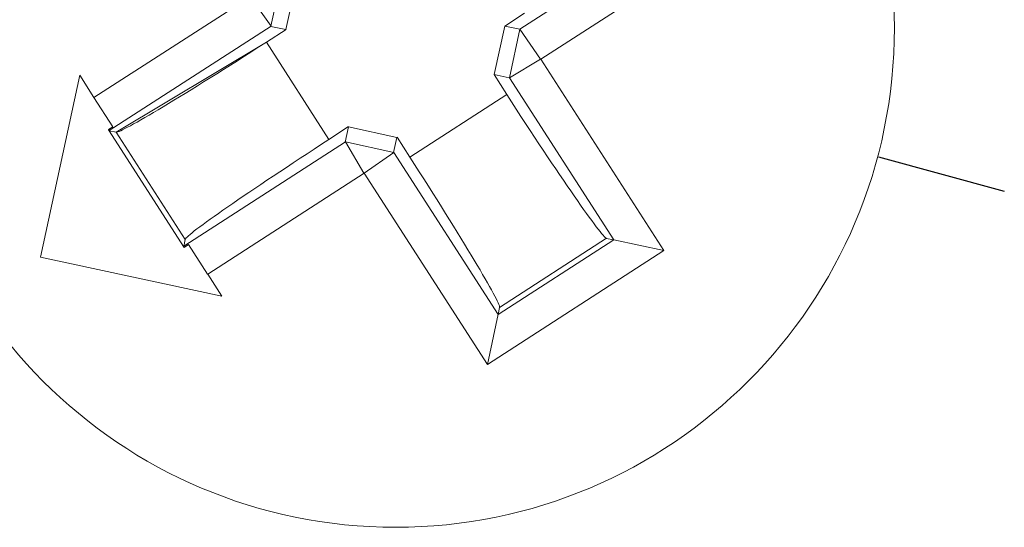
# Model space of a CAD drawing. Units: millimetres. Extents: x -81.1 to -22.4, y -78.4 to -25.2.
# Drawn here: x -77.6 to -74.9, y -49.4 to -48 of the extents above; entities that cross this region are included whole.
import ezdxf

# ---------------------------------------------------------------- set-up
doc = ezdxf.new("R2010")
doc.units = ezdxf.units.MM
doc.header["$MEASUREMENT"] = 0
doc.layers.add('layer 1', color=7, linetype='Continuous')

# ---------------------------------------------------------------- blocks, each defined once
blk = doc.blocks.new('1')
at = {"layer": 'layer 1', "color": 2, "lineweight": 9}
blk.add_open_spline([(-75.1949, -48.0632), (-75.1949, -47.3086), (-75.8067, -46.6968), (-76.5613, -46.6968), (-76.5613, -46.6968), (-77.3155, -46.6968), (-77.9272, -47.3086), (-77.9272, -48.0632), (-77.9272, -48.0632), (-77.9272, -48.8181), (-77.3155, -49.4295), (-76.5613, -49.4295), (-76.5613, -49.4295), (-75.8067, -49.4295), (-75.1949, -48.8181), (-75.1949, -48.0632)], degree=3, knots=[0, 0, 0, 0, 0.2, 0.2, 0.2, 0.2, 0.4, 0.4, 0.4, 0.4, 0.6, 0.6, 0.6, 0.6, 1, 1, 1, 1], dxfattribs=at)
at = {"layer": 'layer 1', "lineweight": 9}
for points, knots in [([(-76.164, -48.1489), (-76.164, -48.1489), (-76.2208, -48.067), (-76.2208, -48.067), (-76.2208, -48.067), (-76.2208, -48.067), (-75.7777, -47.7816), (-75.7777, -47.7816)], [0, 0, 0, 0, 0.333333, 0.333333, 0.333333, 0.333333, 1, 1, 1, 1]), ([(-76.164, -48.1489), (-76.164, -48.1489), (-76.2208, -48.067), (-76.2208, -48.067), (-76.2208, -48.067), (-76.2208, -48.067), (-75.7777, -47.7816), (-75.7777, -47.7816)], [0, 0, 0, 0, 0.333333, 0.333333, 0.333333, 0.333333, 1, 1, 1, 1]), ([(-76.9592, -47.9771), (-76.9592, -47.9771), (-76.9024, -48.0589), (-76.9024, -48.0589), (-76.9024, -48.0589), (-76.9024, -48.0589), (-77.3455, -48.3443), (-77.3455, -48.3443), (-77.3455, -48.3443), (-77.3455, -48.3443), (-77.3476, -48.3415), (-77.3476, -48.3415)], [0, 0, 0, 0, 0.25, 0.25, 0.25, 0.25, 0.5, 0.5, 0.5, 0.5, 1, 1, 1, 1]), ([(-76.9592, -47.9771), (-76.9592, -47.9771), (-76.9024, -48.0589), (-76.9024, -48.0589), (-76.9024, -48.0589), (-76.9024, -48.0589), (-77.3455, -48.3443), (-77.3455, -48.3443), (-77.3455, -48.3443), (-77.3455, -48.3443), (-77.3476, -48.3415), (-77.3476, -48.3415)], [0, 0, 0, 0, 0.25, 0.25, 0.25, 0.25, 0.5, 0.5, 0.5, 0.5, 1, 1, 1, 1]), ([(-76.9151, -48.1023), (-76.9151, -48.1023), (-77.3264, -48.3486), (-77.3264, -48.3486), (-77.3264, -48.3486), (-77.3264, -48.3486), (-76.9151, -48.1023), (-76.9151, -48.1023)], [0, 0, 0, 0, 0.333333, 0.333333, 0.333333, 0.333333, 1, 1, 1, 1]), ([(-76.9151, -48.1023), (-76.9151, -48.1023), (-77.3264, -48.3486), (-77.3264, -48.3486), (-77.3264, -48.3486), (-77.3264, -48.3486), (-76.9151, -48.1023), (-76.9151, -48.1023)], [0, 0, 0, 0, 0.333333, 0.333333, 0.333333, 0.333333, 1, 1, 1, 1]), ([(-77.3875, -48.2537), (-77.3875, -48.2537), (-77.4263, -48.193), (-77.4263, -48.193), (-77.4263, -48.193), (-77.4263, -48.193), (-77.5339, -48.6904), (-77.5339, -48.6904), (-77.5339, -48.6904), (-77.5339, -48.6904), (-77.0368, -48.7976), (-77.0368, -48.7976), (-77.0368, -48.7976), (-77.0368, -48.7976), (-77.0756, -48.737), (-77.0756, -48.737)], [0, 0, 0, 0, 0.2, 0.2, 0.2, 0.2, 0.4, 0.4, 0.4, 0.4, 0.6, 0.6, 0.6, 0.6, 1, 1, 1, 1]), ([(-77.3875, -48.2537), (-77.3875, -48.2537), (-77.4263, -48.193), (-77.4263, -48.193), (-77.4263, -48.193), (-77.4263, -48.193), (-77.5339, -48.6904), (-77.5339, -48.6904), (-77.5339, -48.6904), (-77.5339, -48.6904), (-77.0368, -48.7976), (-77.0368, -48.7976), (-77.0368, -48.7976), (-77.0368, -48.7976), (-77.0756, -48.737), (-77.0756, -48.737)], [0, 0, 0, 0, 0.2, 0.2, 0.2, 0.2, 0.4, 0.4, 0.4, 0.4, 0.6, 0.6, 0.6, 0.6, 1, 1, 1, 1]), ([(-75.8264, -48.6724), (-75.8264, -48.6724), (-75.9637, -48.6428), (-75.9637, -48.6428), (-75.9637, -48.6428), (-75.9637, -48.6428), (-76.2494, -48.1997), (-76.2494, -48.1997)], [0, 0, 0, 0, 0.333333, 0.333333, 0.333333, 0.333333, 1, 1, 1, 1]), ([(-75.8264, -48.6724), (-75.8264, -48.6724), (-75.9637, -48.6428), (-75.9637, -48.6428), (-75.9637, -48.6428), (-75.9637, -48.6428), (-76.2494, -48.1997), (-76.2494, -48.1997)], [0, 0, 0, 0, 0.333333, 0.333333, 0.333333, 0.333333, 1, 1, 1, 1]), ([(-77.3476, -48.3415), (-77.3476, -48.3415), (-77.336, -48.3341), (-77.336, -48.3341), (-77.336, -48.3341), (-77.336, -48.3341), (-77.3878, -48.2533), (-77.3878, -48.2533)], [0, 0, 0, 0, 0.333333, 0.333333, 0.333333, 0.333333, 1, 1, 1, 1]), ([(-77.3476, -48.3415), (-77.3476, -48.3415), (-77.336, -48.3341), (-77.336, -48.3341), (-77.336, -48.3341), (-77.336, -48.3341), (-77.3878, -48.2533), (-77.3878, -48.2533)], [0, 0, 0, 0, 0.333333, 0.333333, 0.333333, 0.333333, 1, 1, 1, 1]), ([(-76.6992, -48.3761), (-76.6992, -48.3761), (-76.6904, -48.3341), (-76.6904, -48.3341), (-76.6904, -48.3341), (-76.6904, -48.3341), (-76.5574, -48.363), (-76.5574, -48.363)], [0, 0, 0, 0, 0.333333, 0.333333, 0.333333, 0.333333, 1, 1, 1, 1]), ([(-76.6992, -48.3761), (-76.6992, -48.3761), (-76.6904, -48.3341), (-76.6904, -48.3341), (-76.6904, -48.3341), (-76.6904, -48.3341), (-76.5574, -48.363), (-76.5574, -48.363)], [0, 0, 0, 0, 0.333333, 0.333333, 0.333333, 0.333333, 1, 1, 1, 1]), ([(-77.1282, -48.6562), (-77.1282, -48.6562), (-77.1398, -48.6639), (-77.1398, -48.6639), (-77.1398, -48.6639), (-77.1398, -48.6639), (-77.1416, -48.6608), (-77.1416, -48.6608), (-77.1416, -48.6608), (-77.1416, -48.6608), (-76.6985, -48.3754), (-76.6985, -48.3754)], [0, 0, 0, 0, 0.25, 0.25, 0.25, 0.25, 0.5, 0.5, 0.5, 0.5, 1, 1, 1, 1]), ([(-77.1282, -48.6562), (-77.1282, -48.6562), (-77.1398, -48.6639), (-77.1398, -48.6639), (-77.1398, -48.6639), (-77.1398, -48.6639), (-77.1416, -48.6608), (-77.1416, -48.6608), (-77.1416, -48.6608), (-77.1416, -48.6608), (-76.6985, -48.3754), (-76.6985, -48.3754)], [0, 0, 0, 0, 0.25, 0.25, 0.25, 0.25, 0.5, 0.5, 0.5, 0.5, 1, 1, 1, 1]), ([(-76.7436, -48.3687), (-76.9606, -48.5087), (-77.1349, -48.629), (-77.1373, -48.6417), (-77.1373, -48.6417), (-77.1373, -48.6417), (-77.1373, -48.6417), (-77.1373, -48.6417)], [0, 0, 0, 0, 0.333333, 0.333333, 0.333333, 0.333333, 1, 1, 1, 1]), ([(-76.7436, -48.3687), (-76.9606, -48.5087), (-77.1349, -48.629), (-77.1373, -48.6417), (-77.1373, -48.6417), (-77.1373, -48.6417), (-77.1373, -48.6417), (-77.1373, -48.6417)], [0, 0, 0, 0, 0.333333, 0.333333, 0.333333, 0.333333, 1, 1, 1, 1]), ([(-76.6473, -48.4607), (-76.6473, -48.4607), (-76.5658, -48.4039), (-76.5658, -48.4039), (-76.5658, -48.4039), (-76.5658, -48.4039), (-76.2801, -48.847), (-76.2801, -48.847)], [0, 0, 0, 0, 0.333333, 0.333333, 0.333333, 0.333333, 1, 1, 1, 1]), ([(-76.6473, -48.4607), (-76.6473, -48.4607), (-76.5658, -48.4039), (-76.5658, -48.4039), (-76.5658, -48.4039), (-76.5658, -48.4039), (-76.2801, -48.847), (-76.2801, -48.847)], [0, 0, 0, 0, 0.333333, 0.333333, 0.333333, 0.333333, 1, 1, 1, 1])]:
    blk.add_open_spline(points, degree=3, knots=knots, dxfattribs=at)
for points in [[(-75.6398, -47.8113), (-75.6398, -47.8113), (-76.1637, -48.1489), (-76.1637, -48.1489)], [(-75.6398, -47.8113), (-75.6398, -47.8113), (-76.1637, -48.1489), (-76.1637, -48.1489)], [(-76.9027, -48.0589), (-76.9027, -48.0589), (-76.8738, -47.9259), (-76.8738, -47.9259)], [(-76.9027, -48.0589), (-76.9027, -48.0589), (-76.8738, -47.9259), (-76.8738, -47.9259)], [(-76.8325, -47.9351), (-76.8325, -47.9351), (-76.8615, -48.0681), (-76.8615, -48.0681)], [(-76.8325, -47.9351), (-76.8325, -47.9351), (-76.8615, -48.0681), (-76.8615, -48.0681)], [(-77.3875, -48.2537), (-77.3875, -48.2537), (-76.9588, -47.9774), (-76.9588, -47.9774)], [(-77.3875, -48.2537), (-77.3875, -48.2537), (-76.9588, -47.9774), (-76.9588, -47.9774)], [(-76.2621, -48.0582), (-76.2621, -48.0582), (-76.2081, -48.0233), (-76.2081, -48.0233)], [(-76.2621, -48.0582), (-76.2621, -48.0582), (-76.2081, -48.0233), (-76.2081, -48.0233)], [(-76.8611, -48.0677), (-76.8611, -48.0677), (-76.9151, -48.1023), (-76.9151, -48.1023)], [(-76.8611, -48.0677), (-76.8611, -48.0677), (-76.9151, -48.1023), (-76.9151, -48.1023)], [(-76.8615, -48.0681), (-76.8615, -48.0681), (-76.9031, -48.0593), (-76.9031, -48.0593)], [(-76.8615, -48.0681), (-76.8615, -48.0681), (-76.9031, -48.0593), (-76.9031, -48.0593)], [(-76.291, -48.1909), (-76.291, -48.1909), (-76.2621, -48.0582), (-76.2621, -48.0582)], [(-76.291, -48.1909), (-76.291, -48.1909), (-76.2621, -48.0582), (-76.2621, -48.0582)], [(-76.2621, -48.0582), (-76.2621, -48.0582), (-76.2208, -48.067), (-76.2208, -48.067)], [(-76.2621, -48.0582), (-76.2621, -48.0582), (-76.2208, -48.067), (-76.2208, -48.067)], [(-76.2208, -48.067), (-76.2208, -48.067), (-76.2494, -48.1997), (-76.2494, -48.1997)], [(-76.2208, -48.067), (-76.2208, -48.067), (-76.2494, -48.1997), (-76.2494, -48.1997)], [(-77.3264, -48.3486), (-77.3141, -48.351), (-77.132, -48.2424), (-76.9151, -48.1023)], [(-77.3264, -48.3486), (-77.3141, -48.351), (-77.132, -48.2424), (-76.9151, -48.1023)], [(-77.3264, -48.3486), (-77.3141, -48.351), (-77.132, -48.2424), (-76.9151, -48.1023)], [(-77.3264, -48.3486), (-77.3141, -48.351), (-77.132, -48.2424), (-76.9151, -48.1023)], [(-77.3264, -48.3486), (-77.3141, -48.351), (-77.132, -48.2424), (-76.9151, -48.1023)], [(-77.3264, -48.3486), (-77.3141, -48.351), (-77.132, -48.2424), (-76.9151, -48.1023)], [(-77.3264, -48.3486), (-77.3141, -48.351), (-77.132, -48.2424), (-76.9151, -48.1023)], [(-77.3264, -48.3486), (-77.3141, -48.351), (-77.132, -48.2424), (-76.9151, -48.1023)], [(-77.3264, -48.3486), (-77.3141, -48.351), (-77.132, -48.2424), (-76.9151, -48.1023)], [(-77.3264, -48.3486), (-77.3141, -48.351), (-77.132, -48.2424), (-76.9151, -48.1023)], [(-77.3264, -48.3486), (-77.3141, -48.351), (-77.132, -48.2424), (-76.9151, -48.1023)], [(-77.3264, -48.3486), (-77.3141, -48.351), (-77.132, -48.2424), (-76.9151, -48.1023)], [(-77.3264, -48.3486), (-77.3141, -48.351), (-77.132, -48.2424), (-76.9151, -48.1023)], [(-77.3264, -48.3486), (-77.3141, -48.351), (-77.132, -48.2424), (-76.9151, -48.1023)], [(-77.3264, -48.3486), (-77.3141, -48.351), (-77.132, -48.2424), (-76.9151, -48.1023)], [(-77.3264, -48.3486), (-77.3141, -48.351), (-77.132, -48.2424), (-76.9151, -48.1023)], [(-77.3264, -48.3486), (-77.3141, -48.351), (-77.132, -48.2424), (-76.9151, -48.1023)], [(-77.3264, -48.3486), (-77.3141, -48.351), (-77.132, -48.2424), (-76.9151, -48.1023)], [(-77.3264, -48.3486), (-77.3141, -48.351), (-77.132, -48.2424), (-76.9151, -48.1023)], [(-77.3264, -48.3486), (-77.3141, -48.351), (-77.132, -48.2424), (-76.9151, -48.1023)], [(-77.3264, -48.3486), (-77.3141, -48.351), (-77.132, -48.2424), (-76.9151, -48.1023)], [(-77.3264, -48.3486), (-77.3141, -48.351), (-77.132, -48.2424), (-76.9151, -48.1023)], [(-77.3264, -48.3486), (-77.3141, -48.351), (-77.132, -48.2424), (-76.9151, -48.1023)], [(-77.3264, -48.3486), (-77.3141, -48.351), (-77.132, -48.2424), (-76.9151, -48.1023)], [(-77.3264, -48.3486), (-77.3141, -48.351), (-77.132, -48.2424), (-76.9151, -48.1023)], [(-77.3264, -48.3486), (-77.3141, -48.351), (-77.132, -48.2424), (-76.9151, -48.1023)], [(-77.3264, -48.3486), (-77.3141, -48.351), (-77.132, -48.2424), (-76.9151, -48.1023)], [(-77.3264, -48.3486), (-77.3141, -48.351), (-77.132, -48.2424), (-76.9151, -48.1023)], [(-77.3264, -48.3486), (-77.3141, -48.351), (-77.132, -48.2424), (-76.9151, -48.1023)], [(-77.3264, -48.3486), (-77.3141, -48.351), (-77.132, -48.2424), (-76.9151, -48.1023)], [(-77.3264, -48.3486), (-77.3141, -48.351), (-77.132, -48.2424), (-76.9151, -48.1023)], [(-77.3264, -48.3486), (-77.3141, -48.351), (-77.132, -48.2424), (-76.9151, -48.1023)], [(-77.3264, -48.3486), (-77.3141, -48.351), (-77.132, -48.2424), (-76.9151, -48.1023)], [(-77.3264, -48.3486), (-77.3141, -48.351), (-77.132, -48.2424), (-76.9151, -48.1023)], [(-77.3264, -48.3486), (-77.3141, -48.351), (-77.132, -48.2424), (-76.9151, -48.1023)], [(-77.3264, -48.3486), (-77.3141, -48.351), (-77.132, -48.2424), (-76.9151, -48.1023)], [(-77.3264, -48.3486), (-77.3141, -48.351), (-77.132, -48.2424), (-76.9151, -48.1023)], [(-77.3264, -48.3486), (-77.3141, -48.351), (-77.132, -48.2424), (-76.9151, -48.1023)], [(-77.3264, -48.3486), (-77.3141, -48.351), (-77.132, -48.2424), (-76.9151, -48.1023)], [(-77.3264, -48.3486), (-77.3141, -48.351), (-77.132, -48.2424), (-76.9151, -48.1023)], [(-77.3264, -48.3486), (-77.3141, -48.351), (-77.132, -48.2424), (-76.9151, -48.1023)], [(-77.3264, -48.3486), (-77.3141, -48.351), (-77.132, -48.2424), (-76.9151, -48.1023)], [(-76.9151, -48.1027), (-76.9151, -48.1027), (-76.7436, -48.369), (-76.7436, -48.369)], [(-76.9151, -48.1027), (-76.9151, -48.1027), (-76.7436, -48.369), (-76.7436, -48.369)], [(-76.164, -48.1489), (-76.164, -48.1489), (-76.2494, -48.1997), (-76.2494, -48.1997)], [(-76.164, -48.1489), (-76.164, -48.1489), (-76.2494, -48.1997), (-76.2494, -48.1997)], [(-76.1637, -48.1489), (-76.1637, -48.1489), (-75.8261, -48.6724), (-75.8261, -48.6724)], [(-76.1637, -48.1489), (-76.1637, -48.1489), (-75.8261, -48.6724), (-75.8261, -48.6724)], [(-76.2565, -48.2455), (-76.2565, -48.2455), (-76.2914, -48.1912), (-76.2914, -48.1912)], [(-76.2498, -48.2), (-76.2498, -48.2), (-76.2914, -48.1912), (-76.2914, -48.1912)], [(-76.2565, -48.2455), (-76.2565, -48.2455), (-76.2914, -48.1912), (-76.2914, -48.1912)], [(-76.2498, -48.2), (-76.2498, -48.2), (-76.2914, -48.1912), (-76.2914, -48.1912)], [(-76.5221, -48.417), (-76.5221, -48.417), (-76.2561, -48.2455), (-76.2561, -48.2455)], [(-76.5221, -48.417), (-76.5221, -48.417), (-76.2561, -48.2455), (-76.2561, -48.2455)], [(-76.2565, -48.2455), (-76.1168, -48.4625), (-75.9958, -48.6368), (-75.9834, -48.6392)], [(-76.2565, -48.2455), (-76.1168, -48.4625), (-75.9958, -48.6368), (-75.9834, -48.6392)], [(-76.2565, -48.2455), (-76.1168, -48.4625), (-75.9958, -48.6368), (-75.9834, -48.6392)], [(-76.2565, -48.2455), (-76.1168, -48.4625), (-75.9958, -48.6368), (-75.9834, -48.6392)], [(-76.2565, -48.2455), (-76.1168, -48.4625), (-75.9958, -48.6368), (-75.9834, -48.6392)], [(-76.2565, -48.2455), (-76.1168, -48.4625), (-75.9958, -48.6368), (-75.9834, -48.6392)], [(-76.2565, -48.2455), (-76.1168, -48.4625), (-75.9958, -48.6368), (-75.9834, -48.6392)], [(-76.2565, -48.2455), (-76.1168, -48.4625), (-75.9958, -48.6368), (-75.9834, -48.6392)], [(-76.2565, -48.2455), (-76.1168, -48.4625), (-75.9958, -48.6368), (-75.9834, -48.6392)], [(-76.2565, -48.2455), (-76.1168, -48.4625), (-75.9958, -48.6368), (-75.9834, -48.6392)], [(-76.2565, -48.2455), (-76.1168, -48.4625), (-75.9958, -48.6368), (-75.9834, -48.6392)], [(-76.2565, -48.2455), (-76.1168, -48.4625), (-75.9958, -48.6368), (-75.9834, -48.6392)], [(-76.2565, -48.2455), (-76.1168, -48.4625), (-75.9958, -48.6368), (-75.9834, -48.6392)], [(-76.2565, -48.2455), (-76.1168, -48.4625), (-75.9958, -48.6368), (-75.9834, -48.6392)], [(-76.2565, -48.2455), (-76.1168, -48.4625), (-75.9958, -48.6368), (-75.9834, -48.6392)], [(-76.2565, -48.2455), (-76.1168, -48.4625), (-75.9958, -48.6368), (-75.9834, -48.6392)], [(-76.2565, -48.2455), (-76.1168, -48.4625), (-75.9958, -48.6368), (-75.9834, -48.6392)], [(-76.2565, -48.2455), (-76.1168, -48.4625), (-75.9958, -48.6368), (-75.9834, -48.6392)], [(-76.2565, -48.2455), (-76.1168, -48.4625), (-75.9958, -48.6368), (-75.9834, -48.6392)], [(-76.2565, -48.2455), (-76.1168, -48.4625), (-75.9958, -48.6368), (-75.9834, -48.6392)], [(-76.2565, -48.2455), (-76.1168, -48.4625), (-75.9958, -48.6368), (-75.9834, -48.6392)], [(-76.2565, -48.2455), (-76.1168, -48.4625), (-75.9958, -48.6368), (-75.9834, -48.6392)], [(-76.2565, -48.2455), (-76.1168, -48.4625), (-75.9958, -48.6368), (-75.9834, -48.6392)], [(-76.2565, -48.2455), (-76.1168, -48.4625), (-75.9958, -48.6368), (-75.9834, -48.6392)], [(-76.2565, -48.2455), (-76.1168, -48.4625), (-75.9958, -48.6368), (-75.9834, -48.6392)], [(-76.2565, -48.2455), (-76.1168, -48.4625), (-75.9958, -48.6368), (-75.9834, -48.6392)], [(-76.2565, -48.2455), (-76.1168, -48.4625), (-75.9958, -48.6368), (-75.9834, -48.6392)], [(-76.2565, -48.2455), (-76.1168, -48.4625), (-75.9958, -48.6368), (-75.9834, -48.6392)], [(-76.2565, -48.2455), (-76.1168, -48.4625), (-75.9958, -48.6368), (-75.9834, -48.6392)], [(-76.2565, -48.2455), (-76.1168, -48.4625), (-75.9958, -48.6368), (-75.9834, -48.6392)], [(-76.2565, -48.2455), (-76.1168, -48.4625), (-75.9958, -48.6368), (-75.9834, -48.6392)], [(-76.2565, -48.2455), (-76.1168, -48.4625), (-75.9958, -48.6368), (-75.9834, -48.6392)], [(-76.2565, -48.2455), (-76.1168, -48.4625), (-75.9958, -48.6368), (-75.9834, -48.6392)], [(-76.2565, -48.2455), (-76.1168, -48.4625), (-75.9958, -48.6368), (-75.9834, -48.6392)], [(-76.2565, -48.2455), (-76.1168, -48.4625), (-75.9958, -48.6368), (-75.9834, -48.6392)], [(-76.2565, -48.2455), (-76.1168, -48.4625), (-75.9958, -48.6368), (-75.9834, -48.6392)], [(-76.2565, -48.2455), (-76.1168, -48.4625), (-75.9958, -48.6368), (-75.9834, -48.6392)], [(-76.2565, -48.2455), (-76.1168, -48.4625), (-75.9958, -48.6368), (-75.9834, -48.6392)], [(-76.2565, -48.2455), (-76.1168, -48.4625), (-75.9958, -48.6368), (-75.9834, -48.6392)], [(-76.2565, -48.2455), (-76.1168, -48.4625), (-75.9958, -48.6368), (-75.9834, -48.6392)], [(-76.2565, -48.2455), (-76.1168, -48.4625), (-75.9958, -48.6368), (-75.9834, -48.6392)], [(-76.2565, -48.2455), (-76.1168, -48.4625), (-75.9958, -48.6368), (-75.9834, -48.6392)], [(-77.3476, -48.3419), (-77.3476, -48.3419), (-77.1398, -48.6643), (-77.1398, -48.6643)], [(-77.3476, -48.3419), (-77.3476, -48.3419), (-77.1398, -48.6643), (-77.1398, -48.6643)], [(-77.3264, -48.3489), (-77.3264, -48.3489), (-77.3455, -48.3447), (-77.3455, -48.3447)], [(-77.3264, -48.3489), (-77.3264, -48.3489), (-77.3455, -48.3447), (-77.3455, -48.3447)], [(-77.1373, -48.6421), (-77.1373, -48.6421), (-77.3264, -48.3489), (-77.3264, -48.3489)], [(-77.1373, -48.6421), (-77.1373, -48.6421), (-77.3264, -48.3489), (-77.3264, -48.3489)], [(-76.7436, -48.3687), (-76.7436, -48.3687), (-76.6897, -48.3334), (-76.6897, -48.3334)], [(-76.7436, -48.3687), (-76.7436, -48.3687), (-76.6897, -48.3334), (-76.6897, -48.3334)], [(-76.7436, -48.3687), (-76.9606, -48.5087), (-77.1349, -48.629), (-77.1373, -48.6417)], [(-76.7436, -48.3687), (-76.9606, -48.5087), (-77.1349, -48.629), (-77.1373, -48.6417)], [(-76.7436, -48.3687), (-76.9606, -48.5087), (-77.1349, -48.629), (-77.1373, -48.6417)], [(-76.7436, -48.3687), (-76.9606, -48.5087), (-77.1349, -48.629), (-77.1373, -48.6417)], [(-76.7436, -48.3687), (-76.9606, -48.5087), (-77.1349, -48.629), (-77.1373, -48.6417)], [(-76.7436, -48.3687), (-76.9606, -48.5087), (-77.1349, -48.629), (-77.1373, -48.6417)], [(-76.7436, -48.3687), (-76.9606, -48.5087), (-77.1349, -48.629), (-77.1373, -48.6417)], [(-76.7436, -48.3687), (-76.9606, -48.5087), (-77.1349, -48.629), (-77.1373, -48.6417)], [(-76.7436, -48.3687), (-76.9606, -48.5087), (-77.1349, -48.629), (-77.1373, -48.6417)], [(-76.7436, -48.3687), (-76.9606, -48.5087), (-77.1349, -48.629), (-77.1373, -48.6417)], [(-76.7436, -48.3687), (-76.9606, -48.5087), (-77.1349, -48.629), (-77.1373, -48.6417)], [(-76.7436, -48.3687), (-76.9606, -48.5087), (-77.1349, -48.629), (-77.1373, -48.6417)], [(-76.7436, -48.3687), (-76.9606, -48.5087), (-77.1349, -48.629), (-77.1373, -48.6417)], [(-76.7436, -48.3687), (-76.9606, -48.5087), (-77.1349, -48.629), (-77.1373, -48.6417)], [(-76.7436, -48.3687), (-76.9606, -48.5087), (-77.1349, -48.629), (-77.1373, -48.6417)], [(-76.7436, -48.3687), (-76.9606, -48.5087), (-77.1349, -48.629), (-77.1373, -48.6417)], [(-76.7436, -48.3687), (-76.9606, -48.5087), (-77.1349, -48.629), (-77.1373, -48.6417)], [(-76.7436, -48.3687), (-76.9606, -48.5087), (-77.1349, -48.629), (-77.1373, -48.6417)], [(-76.7436, -48.3687), (-76.9606, -48.5087), (-77.1349, -48.629), (-77.1373, -48.6417)], [(-76.7436, -48.3687), (-76.9606, -48.5087), (-77.1349, -48.629), (-77.1373, -48.6417)], [(-76.7436, -48.3687), (-76.9606, -48.5087), (-77.1349, -48.629), (-77.1373, -48.6417)], [(-76.7436, -48.3687), (-76.9606, -48.5087), (-77.1349, -48.629), (-77.1373, -48.6417)], [(-76.7436, -48.3687), (-76.9606, -48.5087), (-77.1349, -48.629), (-77.1373, -48.6417)], [(-76.7436, -48.3687), (-76.9606, -48.5087), (-77.1349, -48.629), (-77.1373, -48.6417)], [(-76.7436, -48.3687), (-76.9606, -48.5087), (-77.1349, -48.629), (-77.1373, -48.6417)], [(-76.7436, -48.3687), (-76.9606, -48.5087), (-77.1349, -48.629), (-77.1373, -48.6417)], [(-76.7436, -48.3687), (-76.9606, -48.5087), (-77.1349, -48.629), (-77.1373, -48.6417)], [(-76.7436, -48.3687), (-76.9606, -48.5087), (-77.1349, -48.629), (-77.1373, -48.6417)], [(-76.7436, -48.3687), (-76.9606, -48.5087), (-77.1349, -48.629), (-77.1373, -48.6417)], [(-76.7436, -48.3687), (-76.9606, -48.5087), (-77.1349, -48.629), (-77.1373, -48.6417)], [(-76.7436, -48.3687), (-76.9606, -48.5087), (-77.1349, -48.629), (-77.1373, -48.6417)], [(-76.7436, -48.3687), (-76.9606, -48.5087), (-77.1349, -48.629), (-77.1373, -48.6417)], [(-76.7436, -48.3687), (-76.9606, -48.5087), (-77.1349, -48.629), (-77.1373, -48.6417)], [(-76.7436, -48.3687), (-76.9606, -48.5087), (-77.1349, -48.629), (-77.1373, -48.6417)], [(-76.7436, -48.3687), (-76.9606, -48.5087), (-77.1349, -48.629), (-77.1373, -48.6417)], [(-76.7436, -48.3687), (-76.9606, -48.5087), (-77.1349, -48.629), (-77.1373, -48.6417)], [(-76.7436, -48.3687), (-76.9606, -48.5087), (-77.1349, -48.629), (-77.1373, -48.6417)], [(-76.7436, -48.3687), (-76.9606, -48.5087), (-77.1349, -48.629), (-77.1373, -48.6417)], [(-76.7436, -48.3687), (-76.9606, -48.5087), (-77.1349, -48.629), (-77.1373, -48.6417)], [(-76.7436, -48.3687), (-76.9606, -48.5087), (-77.1349, -48.629), (-77.1373, -48.6417)], [(-76.6985, -48.3754), (-76.6985, -48.3754), (-76.5658, -48.4039), (-76.5658, -48.4039)], [(-76.6985, -48.3754), (-76.6985, -48.3754), (-76.6477, -48.4607), (-76.6477, -48.4607)], [(-76.6985, -48.3754), (-76.6985, -48.3754), (-76.5658, -48.4039), (-76.5658, -48.4039)], [(-76.6985, -48.3754), (-76.6985, -48.3754), (-76.6477, -48.4607), (-76.6477, -48.4607)], [(-76.5574, -48.363), (-76.5574, -48.363), (-76.5665, -48.4046), (-76.5665, -48.4046)], [(-76.5574, -48.363), (-76.5574, -48.363), (-76.5665, -48.4046), (-76.5665, -48.4046)], [(-76.557, -48.3623), (-76.557, -48.3623), (-76.5224, -48.4166), (-76.5224, -48.4166)], [(-76.557, -48.3623), (-76.557, -48.3623), (-76.5224, -48.4166), (-76.5224, -48.4166)], [(-76.2762, -48.828), (-76.2734, -48.8156), (-76.3824, -48.6336), (-76.5221, -48.4166)], [(-76.2762, -48.828), (-76.2734, -48.8156), (-76.3824, -48.6336), (-76.5221, -48.4166)], [(-76.2762, -48.828), (-76.2734, -48.8156), (-76.3824, -48.6336), (-76.5221, -48.4166)], [(-76.2762, -48.828), (-76.2734, -48.8156), (-76.3824, -48.6336), (-76.5221, -48.4166)], [(-76.2762, -48.828), (-76.2734, -48.8156), (-76.3824, -48.6336), (-76.5221, -48.4166)], [(-76.2762, -48.828), (-76.2734, -48.8156), (-76.3824, -48.6336), (-76.5221, -48.4166)], [(-76.2762, -48.828), (-76.2734, -48.8156), (-76.3824, -48.6336), (-76.5221, -48.4166)], [(-76.2762, -48.828), (-76.2734, -48.8156), (-76.3824, -48.6336), (-76.5221, -48.4166)], [(-76.2762, -48.828), (-76.2734, -48.8156), (-76.3824, -48.6336), (-76.5221, -48.4166)], [(-76.2762, -48.828), (-76.2734, -48.8156), (-76.3824, -48.6336), (-76.5221, -48.4166)], [(-76.2762, -48.828), (-76.2734, -48.8156), (-76.3824, -48.6336), (-76.5221, -48.4166)], [(-76.2762, -48.828), (-76.2734, -48.8156), (-76.3824, -48.6336), (-76.5221, -48.4166)], [(-76.2762, -48.828), (-76.2734, -48.8156), (-76.3824, -48.6336), (-76.5221, -48.4166)], [(-76.2762, -48.828), (-76.2734, -48.8156), (-76.3824, -48.6336), (-76.5221, -48.4166)], [(-76.2762, -48.828), (-76.2734, -48.8156), (-76.3824, -48.6336), (-76.5221, -48.4166)], [(-76.2762, -48.828), (-76.2734, -48.8156), (-76.3824, -48.6336), (-76.5221, -48.4166)], [(-76.2762, -48.828), (-76.2734, -48.8156), (-76.3824, -48.6336), (-76.5221, -48.4166)], [(-76.2762, -48.828), (-76.2734, -48.8156), (-76.3824, -48.6336), (-76.5221, -48.4166)], [(-76.2762, -48.828), (-76.2734, -48.8156), (-76.3824, -48.6336), (-76.5221, -48.4166)], [(-76.2762, -48.828), (-76.2734, -48.8156), (-76.3824, -48.6336), (-76.5221, -48.4166)], [(-76.2762, -48.828), (-76.2734, -48.8156), (-76.3824, -48.6336), (-76.5221, -48.4166)], [(-76.2762, -48.828), (-76.2734, -48.8156), (-76.3824, -48.6336), (-76.5221, -48.4166)], [(-76.2762, -48.828), (-76.2734, -48.8156), (-76.3824, -48.6336), (-76.5221, -48.4166)], [(-76.2762, -48.828), (-76.2734, -48.8156), (-76.3824, -48.6336), (-76.5221, -48.4166)], [(-76.2762, -48.828), (-76.2734, -48.8156), (-76.3824, -48.6336), (-76.5221, -48.4166)], [(-76.2762, -48.828), (-76.2734, -48.8156), (-76.3824, -48.6336), (-76.5221, -48.4166)], [(-76.2762, -48.828), (-76.2734, -48.8156), (-76.3824, -48.6336), (-76.5221, -48.4166)], [(-76.2762, -48.828), (-76.2734, -48.8156), (-76.3824, -48.6336), (-76.5221, -48.4166)], [(-76.2762, -48.828), (-76.2734, -48.8156), (-76.3824, -48.6336), (-76.5221, -48.4166)], [(-76.2762, -48.828), (-76.2734, -48.8156), (-76.3824, -48.6336), (-76.5221, -48.4166)], [(-76.2762, -48.828), (-76.2734, -48.8156), (-76.3824, -48.6336), (-76.5221, -48.4166)], [(-76.2762, -48.828), (-76.2734, -48.8156), (-76.3824, -48.6336), (-76.5221, -48.4166)], [(-76.2762, -48.828), (-76.2734, -48.8156), (-76.3824, -48.6336), (-76.5221, -48.4166)], [(-76.2762, -48.828), (-76.2734, -48.8156), (-76.3824, -48.6336), (-76.5221, -48.4166)], [(-76.2762, -48.828), (-76.2734, -48.8156), (-76.3824, -48.6336), (-76.5221, -48.4166)], [(-76.2762, -48.828), (-76.2734, -48.8156), (-76.3824, -48.6336), (-76.5221, -48.4166)], [(-76.2762, -48.828), (-76.2734, -48.8156), (-76.3824, -48.6336), (-76.5221, -48.4166)], [(-76.2762, -48.828), (-76.2734, -48.8156), (-76.3824, -48.6336), (-76.5221, -48.4166)], [(-76.2762, -48.828), (-76.2734, -48.8156), (-76.3824, -48.6336), (-76.5221, -48.4166)], [(-76.2762, -48.828), (-76.2734, -48.8156), (-76.3824, -48.6336), (-76.5221, -48.4166)], [(-76.2762, -48.828), (-76.2734, -48.8156), (-76.3824, -48.6336), (-76.5221, -48.4166)], [(-76.2762, -48.828), (-76.2734, -48.8156), (-76.3824, -48.6336), (-76.5221, -48.4166)], [(-76.647, -48.4607), (-76.647, -48.4607), (-77.0756, -48.737), (-77.0756, -48.737)], [(-76.647, -48.4607), (-76.647, -48.4607), (-77.0756, -48.737), (-77.0756, -48.737)], [(-76.3094, -48.9843), (-76.3094, -48.9843), (-76.647, -48.4607), (-76.647, -48.4607)], [(-76.3094, -48.9843), (-76.3094, -48.9843), (-76.647, -48.4607), (-76.647, -48.4607)], [(-77.1373, -48.6421), (-77.1373, -48.6421), (-77.1416, -48.6611), (-77.1416, -48.6611)], [(-77.1373, -48.6421), (-77.1373, -48.6421), (-77.1416, -48.6611), (-77.1416, -48.6611)], [(-76.2801, -48.847), (-76.2801, -48.847), (-75.9636, -48.6431), (-75.9636, -48.6431)], [(-76.2801, -48.847), (-76.2801, -48.847), (-75.9636, -48.6431), (-75.9636, -48.6431)], [(-75.9831, -48.6389), (-75.9831, -48.6389), (-76.2762, -48.828), (-76.2762, -48.828)], [(-75.9831, -48.6389), (-75.9831, -48.6389), (-76.2762, -48.828), (-76.2762, -48.828)], [(-75.9834, -48.6392), (-75.9834, -48.6392), (-75.9644, -48.6435), (-75.9644, -48.6435)], [(-75.9834, -48.6392), (-75.9834, -48.6392), (-75.9644, -48.6435), (-75.9644, -48.6435)], [(-77.0763, -48.737), (-77.0763, -48.737), (-77.1282, -48.6562), (-77.1282, -48.6562)], [(-77.0763, -48.737), (-77.0763, -48.737), (-77.1282, -48.6562), (-77.1282, -48.6562)], [(-75.8261, -48.6724), (-75.8261, -48.6724), (-76.3094, -48.9843), (-76.3094, -48.9843)], [(-75.8261, -48.6724), (-75.8261, -48.6724), (-76.3094, -48.9843), (-76.3094, -48.9843)], [(-76.2762, -48.828), (-76.2762, -48.828), (-76.2804, -48.847), (-76.2804, -48.847)], [(-76.2762, -48.828), (-76.2762, -48.828), (-76.2804, -48.847), (-76.2804, -48.847)], [(-76.3097, -48.9843), (-76.3097, -48.9843), (-76.2801, -48.8467), (-76.2801, -48.8467)], [(-76.3097, -48.9843), (-76.3097, -48.9843), (-76.2801, -48.8467), (-76.2801, -48.8467)]]:
    blk.add_open_spline(points, degree=3, dxfattribs=at)
at = {"layer": 'layer 1', "lineweight": 30}
blk.add_open_spline([(-75.239, -48.4163), (-75.239, -48.4163), (-74.894, -48.5098), (-74.894, -48.5098)], degree=3, dxfattribs=at)

msp = doc.modelspace()

# ---------------------------------------------------------------- block references
msp.add_blockref('1', (0, 0))

doc.saveas('drawing.dxf')
